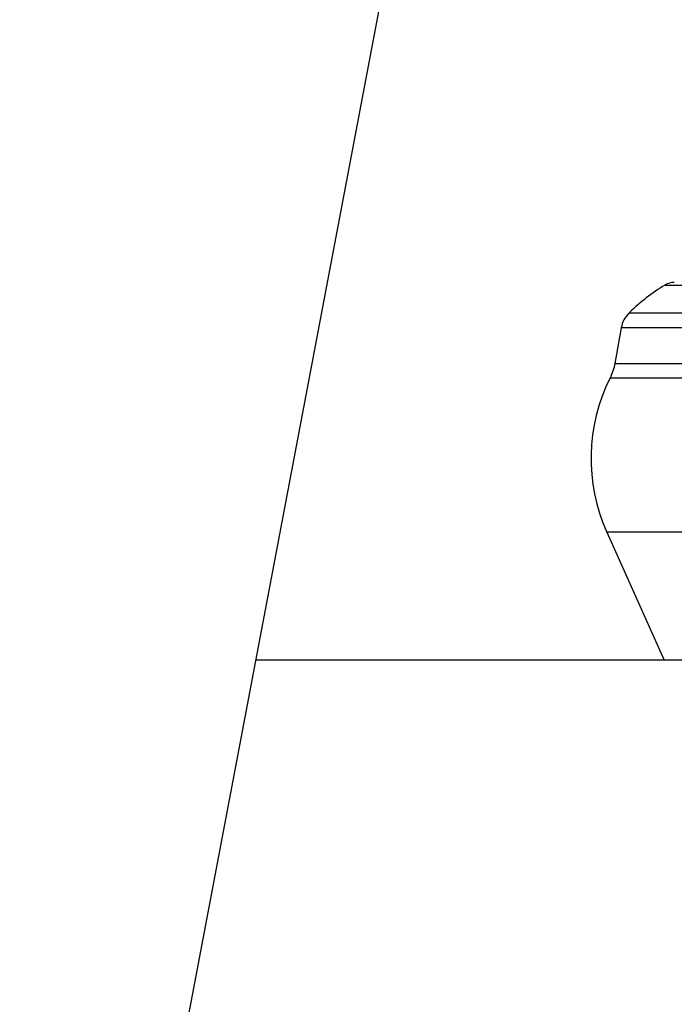
# Model space of a CAD drawing. Units: millimetres. Extents: x 0 to 42, y 0 to 29.8.
# Drawn here: x 24.1 to 24.2, y 9.6 to 9.8 of the extents above; entities that cross this region are included whole.
import ezdxf

# ---------------------------------------------------------------- set-up
doc = ezdxf.new("R2010")
doc.units = ezdxf.units.MM

msp = doc.modelspace()

# ---------------------------------------------------------------- linework, layer by layer
at = {"color": 7, "linetype": 'Continuous', "lineweight": 25}
for p, q in [((23.98587040011361, 8.77054068255842), (24.3884983450599, 10.89557760763586)), ((24.2315729052253, 9.71216040659368), (24.23017326895669, 9.704222617630363)), ((24.22838620249703, 9.66669767904699), (24.24118057791665, 9.638199744705558)), ((24.39332483117059, 9.638199744705558), (24.15026465956643, 9.638199744705558))]:
    msp.add_line(p, q, dxfattribs=at)
at = {"color": 8, "linetype": 'Continuous', "lineweight": 25}
for p, q in [((24.24133078162149, 9.721662936691642), (24.27132121626809, 9.721662936691642)), ((24.26265231673196, 9.71216040659368), (24.2315729052253, 9.71216040659368)), ((24.7386923820205, 9.66669767904699), (24.22838620249703, 9.66669767904699))]:
    msp.add_line(p, q, dxfattribs=at)
at = {"color": 7, "linetype": 'Continuous', "lineweight": 25}
for centre, radius, start, end in [((24.24341450079426, 9.718248563750391), 0.004000000000000869, 90, 121.3954580488033), ((24.26487730985666, 9.683080569392555), 0.04520000000001175, 121.3954580494708, 134.1789683169818), ((24.26487730985666, 9.683080569392551), 0.04000000000000251, 153.3505745161027, 204.1780256736856)]:
    msp.add_arc(centre, radius, start, end, dxfattribs=at)
for points, knots in [([(24.23330430094674, 9.715425310615897), (24.23288468311791, 9.714946390963448), (24.23204543101678, 9.713988532891216), (24.23172787276493, 9.712755246547466), (24.23156909052804, 9.712138591293694)], [0, 0, 0, 0, 0.4999902034928225, 1, 1, 1, 1]), ([(24.23017493788674, 9.704232154373528), (24.23005383252212, 9.703666220891694), (24.22981162429401, 9.702534365615989), (24.22933229761271, 9.701480796992263), (24.22909263674691, 9.700954018120171)], [0, 0, 0, 0, 0.5000051631876645, 1, 1, 1, 1])]:
    msp.add_open_spline(points, degree=3, knots=knots, dxfattribs=at)
at = {"color": 8, "linetype": 'Continuous', "lineweight": 25}
for points, knots in [([(24.26417652670815, 9.715409932617547), (24.26115703959069, 9.715409932617545), (24.25511806447913, 9.715409932617547), (24.2478326349115, 9.715409932617547), (24.24190654239575, 9.715409932617547), (24.23746472796633, 9.715409932617545), (24.23461707473797, 9.715409932617547), (24.23327351713353, 9.715409932617545), (24.23342868418272, 9.715409932617547), (24.23347393576577, 9.715409932617547)], [0, 0, 0, 0, 0.1559649084682077, 0.3119298622165642, 0.4678948919656009, 0.6238598677920058, 0.7798249861990832, 0.9357900535266852, 1, 1, 1, 1]), ([(24.2303624540992, 9.704232154373528), (24.23031669720383, 9.704232154373528), (24.23015982268877, 9.704232154373528), (24.23151838068218, 9.704232154373527), (24.23439802839072, 9.704232154373528), (24.23888996080153, 9.704232154373528), (24.24488256925003, 9.704232154373528), (24.25225020963655, 9.704232154373528), (24.25835700091182, 9.704232154373528), (24.26141039435342, 9.704232154373528)], [0, 0, 0, 0, 0.06422356830767467, 0.2201862921635732, 0.376149192817875, 0.5321119016212825, 0.6880747182838991, 0.8440374713118677, 1, 1, 1, 1]), ([(24.2604488522239, 9.700954018120171), (24.25738366766116, 9.700954018120171), (24.25125328699561, 9.700954018120171), (24.24385723233421, 9.700954018120171), (24.23784135699328, 9.700954018120171), (24.23333209861904, 9.700954018120171), (24.23044131811956, 9.70095401812017), (24.22907734535718, 9.700954018120171), (24.22923500736524, 9.700954018120171), (24.2292809874244, 9.700954018120171)], [0, 0, 0, 0, 0.1559644149681582, 0.3119294171243928, 0.4678940585156386, 0.6238588343869974, 0.7798238955345654, 0.9357885236106596, 1, 1, 1, 1])]:
    msp.add_open_spline(points, degree=3, knots=knots, dxfattribs=at)

doc.saveas('drawing.dxf')
